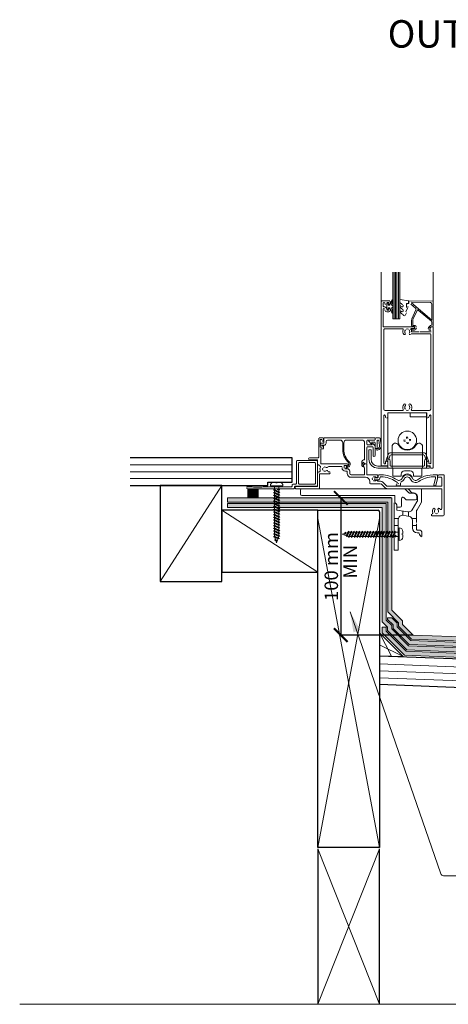
# Model space of a CAD drawing. Units: millimetres. Extents: x -5393 to 4988, y -867 to 1619.
# Drawn here: x 412 to 725, y -742 to -24 of the extents above; entities that cross this region are included whole.
import ezdxf

# ---------------------------------------------------------------- set-up
doc = ezdxf.new("R2010")
doc.units = ezdxf.units.MM
doc.header["$LTSCALE"] = 0.2
doc.layers.get('Defpoints').update_dxf_attribs({"color": 250, "lineweight": 35})
for name, color, linetype, lineweight in [('A-DETL', 90, 'Continuous', 13), ('A-DETL-GENF', 92, 'Continuous', 13), ('A-DETL-THIN', 151, 'Continuous', 13), ('G-ANNO-TEXT', 231, 'Continuous', 9)]:
    doc.layers.add(name, color=color, linetype=linetype, lineweight=lineweight)
doc.styles.add('Arial', font='arial.ttf', dxfattribs={"height": 9.835329})
doc.styles.add('Arial_B', font='arialbd.ttf', dxfattribs={"height": 25.368905})
doc.dimstyles.new('ISO-25', dxfattribs={"dimtxt": 9.835329, "dimasz": 10, "dimexe": 1.25, "dimexo": 0.625, "dimtad": 1, "dimdec": 0, "dimtxsty": 'Arial', "dimblk": 'ARCHTICK', "dimcen": 2.5, "dimadec": 0, "dimazin": 0, "dimtfac": 1, "dimtdec": 0, "dimtmove": 0, "dimatfit": 3, "dimldrblk": 'CLOSEDBLANK', "dimfxl": 1, "dimarcsym": 0})

# ---------------------------------------------------------------- blocks, each defined once
blk = doc.blocks.new('_ArchTick')
at = {"color": 0, "linetype": 'ByBlock', "const_width": 0.15}
blk.add_lwpolyline([(-0.5, -0.5), (0.5, 0.5)], dxfattribs=at)
blk = doc.blocks.new('*D26')
at = {"layer": 'Defpoints', "color": 0, "transparency": 16777216}
for p in [(683.34, -373), (646.14, -473), (699.03, -473)]:
    blk.add_point(p, dxfattribs=at)
at = {"layer": 'G-ANNO-TEXT', "color": 0, "lineweight": -2, "transparency": 16777216}
for p, q in [((682.72, -373), (644.89, -373)), ((646.14, -373), (646.14, -473)), ((698.41, -473), (644.89, -473))]:
    blk.add_line(p, q, dxfattribs=at)
at = {"layer": 'G-ANNO-TEXT', "color": 0, "lineweight": -2, "transparency": 16777216, "xscale": 10, "yscale": 10, "zscale": 10}
for p, rotation in [((646.14, -373), 90), ((646.14, -473), 270)]:
    blk.add_blockref('_ArchTick', p, dxfattribs=dict(at, rotation=rotation))
at = {"layer": 'G-ANNO-TEXT', "color": 0, "transparency": 16777216, "insert": (640.49, -423), "char_height": 9.835, "attachment_point": 5, "rotation": 90, "style": 'Arial'}
blk.add_mtext('100 mm', dxfattribs=at)
blk = doc.blocks.new('_ClosedBlank')
at = {"color": 0, "linetype": 'ByBlock', "lineweight": -2}
for p, q in [((-1, 0.167), (0, 0)), ((-1, 0.167), (-1, -0.167)), ((0, 0), (-1, -0.167))]:
    blk.add_line(p, q, dxfattribs=at)

msp = doc.modelspace()

# ---------------------------------------------------------------- hatches: boundary and pattern name
at = {"layer": 'A-DETL-GENF'}
h = msp.add_hatch(color=8, dxfattribs=at)
h.paths.add_polyline_path([(563.45, -373), (563.45, -376), (597.72, -376), (597.72, -375.65), (596.97, -375.3), (597.72, -374.82), (597.72, -374.65), (597.72, -373.65), (596.97, -373.3), (597.44, -373)])
h.paths.add_polyline_path([(597.72, -380), (597.72, -379.65), (596.97, -379.3), (597.72, -378.82), (597.72, -377.65), (596.97, -377.3), (597.44, -377), (563.45, -377), (563.45, -380)])
msp.add_hatch(color=8, dxfattribs=at).paths.add_polyline_path([(585.82, -373), (585.82, -366.25), (578.32, -366.25), (578.32, -373)], flags=0)
h = msp.add_hatch(color=8, dxfattribs=at)
h.paths.add_polyline_path([(683.34, -401.07), (682.62, -401.07), (682.27, -401.82), (681.8, -401.07), (680.62, -401.07), (680.34, -401.67), (680.34, -456.01), (688.27, -463.95), (688.27, -466.47), (697.74, -475.95), (757.8, -478.26), (755.72, -475.18), (699.03, -473), (691.27, -465.23), (691.27, -462.71), (683.34, -454.77)])
h.paths.add_polyline_path([(798.75, -476.83), (755.72, -475.18), (757.8, -478.26), (797.46, -479.78), (801.62, -483.94), (816.83, -484.53), (814.74, -481.44), (802.91, -480.99)])
h.paths.add_polyline_path([(814.74, -481.44), (816.83, -484.53), (872.5, -486.66), (872.5, -483.66)])
h.paths.add_polyline_path([(683.34, -373), (601.18, -373), (600.94, -373.15), (600.94, -373.32), (600.94, -374.32), (601.69, -374.67), (600.94, -375.15), (600.94, -376), (680.34, -376), (680.34, -397.85), (681.3, -397.85), (681.65, -397.1), (682.13, -397.85), (683.3, -397.85), (683.34, -397.75)])
h.paths.add_polyline_path([(679.34, -377), (601.18, -377), (600.94, -377.15), (600.94, -378.32), (601.69, -378.67), (600.94, -379.15), (600.94, -380), (676.34, -380), (676.34, -397.85), (677.3, -397.85), (677.65, -397.1), (678.13, -397.85), (679.3, -397.85), (679.34, -397.75)], flags=17)
h.paths.add_polyline_path([(679.34, -401.07), (678.62, -401.07), (678.27, -401.82), (677.8, -401.07), (676.62, -401.07), (676.34, -401.67), (676.34, -463.33), (680.27, -467.26), (680.27, -469.78), (694.3, -483.83), (763.36, -486.48), (761.28, -483.4), (695.59, -480.87), (683.27, -468.54), (683.27, -466.02), (679.34, -462.09)])
h.paths.add_polyline_path([(761.28, -483.4), (763.36, -486.48), (795.59, -487.72), (795.59, -484.71)])
h = msp.add_hatch(color=8, dxfattribs=at)
h.paths.add_polyline_path([(1461.99, -517.3), (1461.99, -514.29), (693.87, -484.81), (679.27, -470.2), (679.27, -467.26), (676.27, -467.26), (676.27, -471.44), (692.58, -487.76), (1390.2, -514.54)], flags=0)
h.paths.add_polyline_path([(1461.99, -513.29), (1461.99, -510.29), (801.19, -484.93), (796.91, -480.65), (697.31, -476.93), (687.27, -466.89), (687.27, -464.36), (683.27, -460.36), (680.27, -460.36), (680.27, -461.6), (684.27, -465.6), (684.27, -468.13), (696.02, -479.89), (795.63, -483.6), (799.9, -487.88), (1249.29, -505.13)], flags=0)
at = {"layer": 'G-ANNO-TEXT'}
msp.add_hatch(color=7, dxfattribs=at).paths.add_polyline_path([(652.94, -455.96), (660.34, -469.27), (655.34, -471)], flags=0)

# ---------------------------------------------------------------- linework, layer by layer
at = {"layer": 'A-DETL', "color": 7}
for p, q in [((675.65, -229.75), (675.65, -208.22)), ((684.14, -228.23), (684.14, -208.22)), ((685.14, -208.22), (685.14, -242.25)), ((686.14, -208.22), (686.14, -242.25)), ((687.14, -208.22), (687.14, -242.25)), ((688.14, -208.22), (688.14, -242.25)), ((689.14, -208.22), (689.14, -228.53)), ((713.54, -229.75), (713.54, -208.22)), ((675.65, -329.67), (675.65, -229.75)), ((676.15, -229.25), (681.95, -229.25)), ((682.15, -229.45), (682.15, -231.3)), ((683.64, -228.2), (682.32, -231.34)), ((683.12, -232.21), (684.14, -228.23)), ((684.14, -242.25), (684.14, -228.23)), ((689.14, -228.53), (689.14, -242.25)), ((689.14, -229.82), (689.14, -228.53)), ((689.43, -228.28), (695.63, -229.26)), ((695.64, -231.25), (695.64, -229.5)), ((695.84, -229.53), (695.69, -231.25)), ((695.9, -229.25), (713.35, -229.55)), ((713.54, -229.75), (713.54, -247.9)), ((676.95, -231.05), (676.95, -233.01)), ((676.95, -235.5), (676.95, -246.25)), ((680.64, -231.05), (679.64, -231.05)), ((679.64, -231.05), (679.64, -235.55)), ((679.64, -235.55), (680.64, -235.55)), ((681.15, -230.55), (679.65, -230.55)), ((679.65, -236.05), (681.15, -236.05)), ((680.64, -232.3), (680.64, -231.05)), ((681.91, -232.3), (680.64, -232.3)), ((680.64, -235.55), (680.64, -234.3)), ((680.64, -234.3), (681.94, -234.3)), ((682.32, -231.34), (681.91, -232.3)), ((681.94, -234.3), (683.66, -238.41)), ((682.15, -235.3), (682.15, -236.35)), ((684.14, -232.8), (683.12, -232.21)), ((683.14, -234.38), (684.14, -233.8)), ((684.14, -238.28), (683.14, -234.38)), ((684.14, -233.8), (684.14, -232.8)), ((691.74, -233.47), (691.74, -232.43)), ((691.74, -237.09), (691.74, -235.91)), ((694.87, -234.51), (693.64, -237.14)), ((695.69, -231.25), (694.14, -231.25)), ((694.14, -231.25), (694.14, -234.15)), ((694.14, -232.79), (694.38, -231.46)), ((694.62, -231.25), (695.64, -231.25)), ((695.57, -233.57), (694.77, -233.79)), ((700.74, -234.68), (697.17, -231.69)), ((697.64, -230.64), (712.64, -243.23)), ((711.66, -230.53), (697.77, -230.29)), ((697.97, -242.36), (701, -235.87)), ((701.85, -236.18), (698.79, -242.74)), ((712.29, -244.11), (702.63, -236)), ((712.64, -243.23), (712.64, -231.53)), ((681.14, -237.35), (679.65, -237.35)), ((689.14, -242.25), (684.14, -242.25)), ((694.11, -237.97), (693.02, -239.87)), ((697.84, -246.95), (697.84, -242.95)), ((698.74, -242.95), (698.74, -246.95)), ((677.15, -246.45), (677.15, -248.25)), ((677.15, -248.25), (699.39, -248.25)), ((677.55, -308.22), (677.55, -250.15)), ((678.05, -249.65), (691.25, -249.65)), ((699.39, -249.45), (697.26, -249.45)), ((698.29, -249.65), (699.94, -249.65)), ((699.94, -250.55), (698.29, -250.55)), ((698.94, -247.15), (699.94, -247.15)), ((699.94, -248.05), (698.94, -248.05)), ((710.23, -248.65), (711.36, -247.53)), ((711.99, -248.16), (710.87, -249.29)), ((711.95, -251.15), (711.02, -249.55)), ((711.06, -249.31), (712.11, -248.25)), ((712.11, -248.25), (713.45, -248.25)), ((713.34, -248.1), (712.13, -248.1)), ((712.64, -247), (712.64, -244.88)), ((713.65, -248.45), (713.65, -351.05)), ((692.29, -253.86), (693.29, -253.86)), ((696, -253.86), (696.9, -253.86)), ((697.44, -253.2), (711.25, -253.2)), ((697.8, -251.8), (703.05, -251.8)), ((703.85, -251.8), (712.01, -251.8)), ((711.75, -253.7), (711.75, -308.22)), ((677.55, -312.97), (677.55, -347.65)), ((679.04, -314.47), (678.52, -312.82)), ((691.22, -309.22), (678.55, -309.22)), ((686.15, -310.82), (680.35, -310.82)), ((680.35, -310.82), (680.35, -314.32)), ((708.75, -310.82), (680.55, -310.82)), ((680.55, -310.82), (680.55, -351.22)), ((680.55, -351.22), (680.55, -310.82)), ((702.35, -310.82), (686.95, -310.82)), ((696.75, -313.82), (696.75, -310.82)), ((708.75, -313.82), (696.75, -313.82)), ((710.75, -309.22), (698.07, -309.22)), ((708.95, -310.82), (703.15, -310.82)), ((708.75, -351.25), (708.75, -310.82)), ((708.95, -314.32), (708.95, -310.82)), ((710.77, -312.82), (710.25, -314.47)), ((711.75, -347.55), (711.75, -312.97)), ((708.75, -316.32), (708.75, -351.25)), ((630.15, -329.33), (630.15, -342.83)), ((633.44, -329.15), (630.34, -329.15)), ((633.64, -331.2), (633.64, -329.35)), ((633.75, -333), (633.75, -329.35)), ((633.95, -329.15), (670.9, -329.15)), ((671.15, -329.4), (671.15, -330.5)), ((671.15, -330.55), (671.15, -329.75)), ((671.75, -329.15), (674.36, -329.15)), ((674.95, -329.67), (675.61, -334.28)), ((675.65, -349.45), (675.65, -329.67)), ((694.1, -329.62), (693.99, -328.4)), ((694.83, -328.32), (694.94, -329.55)), ((695.99, -330.42), (697.22, -330.31)), ((631.14, -335.95), (631.14, -330.45)), ((631.14, -330.45), (632.64, -330.45)), ((632.64, -335.95), (631.14, -335.95)), ((631.64, -348.15), (631.64, -337.25)), ((631.64, -337.25), (633.44, -337.25)), ((631.85, -333), (633.75, -333)), ((633.75, -334.6), (631.85, -334.6)), ((633.64, -337.05), (633.64, -335.2)), ((635.35, -331.75), (635.35, -333)), ((645.56, -330.75), (636.35, -330.75)), ((647.56, -337.72), (647.56, -332.75)), ((648.36, -332.75), (648.36, -337.72)), ((661.55, -330.75), (650.36, -330.75)), ((663.55, -345.14), (663.55, -332.75)), ((665.15, -331), (665.15, -334)), ((665.15, -336.15), (665.15, -347.8)), ((670.9, -330.75), (665.4, -330.75)), ((665.4, -334.25), (669.15, -334.25)), ((669.15, -335.65), (665.65, -335.65)), ((668.62, -333.8), (666.4, -331.25)), ((666.63, -330.75), (670.95, -330.75)), ((669.07, -333.4), (668.46, -332.74)), ((668.46, -332.74), (669.07, -333.4)), ((670.95, -332.4), (668.6, -332.4)), ((669.57, -333.32), (671.15, -334.9)), ((669.65, -342.15), (669.65, -336.15)), ((671.15, -336.7), (671.15, -332.6)), ((671.15, -334.98), (671.15, -342.15)), ((672.45, -336.9), (671.35, -336.9)), ((672.65, -330.95), (672.65, -336.7)), ((673.72, -330.75), (672.85, -330.75)), ((674.45, -334.67), (673.92, -330.92)), ((683.52, -335.56), (683.52, -351.22)), ((692, -330.78), (693.22, -330.67)), ((693.3, -331.52), (692.08, -331.63)), ((694.46, -333.62), (694.35, -332.4)), ((695.19, -332.32), (695.3, -333.54)), ((697.29, -331.16), (696.07, -331.27)), ((705.77, -351.25), (705.77, -335.56)), ((629.15, -343.85), (623.35, -343.85)), ((666.65, -344.65), (666.65, -338.25)), ((668.25, -338.25), (668.25, -344.75)), ((679.29, -345.38), (680.75, -341.37)), ((682.16, -341.88), (681.14, -344.67)), ((682.63, -340.05), (706.66, -340.05)), ((706.66, -341.55), (682.63, -341.55)), ((708.15, -344.67), (707.13, -341.88)), ((708.54, -341.37), (710, -345.38)), ((492.35, -348.85), (610.55, -348.85)), ((613.75, -346.25), (613.75, -362.45)), ((623.35, -345.75), (614.25, -345.75)), ((615.35, -347.75), (615.35, -362.45)), ((627.15, -347.25), (615.85, -347.25)), ((623.35, -345.25), (629.15, -345.25)), ((628.65, -345.75), (623.35, -345.75)), ((627.65, -362.45), (627.65, -347.75)), ((629.15, -345.25), (629.15, -347.65)), ((629.15, -363.95), (629.15, -346.25)), ((650.89, -348.15), (631.64, -348.15)), ((637.28, -349.95), (646.55, -349.95)), ((648.65, -351.3), (648.65, -349.35)), ((648.65, -349.35), (650.89, -349.35)), ((650.85, -351.7), (649.05, -351.7)), ((649.87, -350.78), (650.8, -349.68)), ((651.27, -350.36), (650.61, -351.04)), ((652.07, -348.8), (652.07, -347.93)), ((652.87, -347.93), (652.87, -348.81)), ((661.42, -348.7), (661.42, -347.13)), ((662.12, -347.13), (662.12, -348.7)), ((663.67, -348), (662.45, -346.98)), ((662.52, -349.45), (663.48, -351.11)), ((663.61, -348.15), (662.55, -349.21)), ((663.55, -351.36), (663.55, -356.15)), ((664.95, -348.15), (663.61, -348.15)), ((664.95, -348), (663.67, -348)), ((665.15, -356.15), (665.15, -348.35)), ((673.25, -349.75), (680.55, -349.75)), ((705.15, -351.25), (673.25, -351.25)), ((679.85, -349.65), (675.85, -349.65)), ((678.85, -347.65), (678.85, -346.75)), ((680.55, -346.05), (679.76, -346.05)), ((680.35, -346.75), (680.35, -349.15)), ((680.55, -349.75), (680.55, -346.05)), ((680.55, -351.22), (684.15, -351.22)), ((682.05, -346.05), (682.05, -349.25)), ((682.55, -349.75), (706.75, -349.75)), ((684.15, -351.22), (684.15, -357.22)), ((710.65, -351.25), (705.15, -351.25)), ((705.15, -351.25), (705.15, -357.22)), ((708.75, -351.25), (705.15, -351.25)), ((707.25, -349.25), (707.25, -346.05)), ((709.53, -346.05), (708.75, -346.05)), ((708.75, -346.05), (708.75, -349.75)), ((708.75, -349.75), (710.65, -349.75)), ((708.95, -349.15), (708.95, -346.75)), ((711.45, -349.65), (709.45, -349.65)), ((710.45, -346.75), (710.45, -347.55)), ((711.45, -351.05), (711.45, -349.65)), ((713.45, -351.25), (711.65, -351.25)), ((492.35, -353.85), (610.55, -353.85)), ((492.35, -358.85), (610.55, -358.85)), ((629.15, -355.34), (629.15, -364.75)), ((630.65, -366.05), (630.65, -355.34)), ((630.65, -355.34), (637.82, -355.34)), ((637.84, -353.84), (636.83, -353.84)), ((649.45, -353.5), (650.85, -353.5)), ((650.85, -353.5), (650.85, -355.15)), ((652.65, -355.15), (652.65, -353.5)), ((663.55, -356.15), (653.65, -356.15)), ((653.65, -357.95), (664.25, -357.95)), ((672.65, -356.15), (665.15, -356.15)), ((671.35, -358.25), (672.85, -358.25)), ((673.35, -357.75), (673.35, -356.35)), ((673.55, -356.15), (675.72, -356.15)), ((675.72, -357.65), (674.85, -357.65)), ((684.15, -357.22), (690.15, -357.22)), ((690.15, -357.22), (690.15, -355.72)), ((692.65, -353.22), (696.65, -353.22)), ((699.15, -355.72), (699.15, -357.22)), ((699.15, -357.22), (705.15, -357.22)), ((713.57, -356.15), (716.6, -356.15)), ((715.3, -357.65), (713.57, -357.65)), ((714.12, -363.31), (715.3, -358.9)), ((715.3, -358.9), (715.3, -357.65)), ((716.8, -356.97), (716.8, -359.1)), ((716.8, -357.75), (719.35, -357.75)), ((721.45, -356.15), (717.78, -356.15)), ((719.85, -358.25), (719.85, -364.45)), ((721.65, -384.65), (721.65, -356.35)), ((559.34, -363.85), (514.34, -433.85)), ((581.55, -364.85), (578.05, -364.85)), ((582.55, -365.25), (581.55, -364.85)), ((588.55, -365.25), (582.55, -365.25)), ((589.55, -364.85), (588.55, -365.25)), ((610.05, -364.85), (589.55, -364.85)), ((603.93, -364.1), (594.73, -364.1)), ((594.73, -364.85), (603.93, -364.85)), ((598.83, -361.6), (597.23, -361.6)), ((597.72, -400.82), (597.72, -364.85)), ((597.72, -364.85), (597.72, -367.65)), ((599.83, -361.9), (598.83, -361.9)), ((600.75, -361.6), (599.83, -361.6)), ((601.43, -361.6), (599.83, -361.6)), ((600.94, -367.38), (600.94, -364.85)), ((600.94, -364.85), (600.94, -401.15)), ((610.55, -363.45), (610.55, -364.35)), ((613.25, -362.95), (611.05, -362.95)), ((612.35, -365.75), (612.35, -364.95)), ((612.85, -364.45), (628.65, -364.45)), ((629.15, -364.75), (613.4, -364.75)), ((615.85, -362.95), (627.15, -362.95)), ((667.25, -360.95), (667.25, -362.08)), ((667.75, -362.58), (675.15, -362.58)), ((672.85, -359.9), (671.35, -359.9)), ((675.15, -360.78), (673.13, -360.78)), ((675.5, -362.72), (678.21, -365.43)), ((679.48, -364.16), (676.77, -361.45)), ((719.85, -364.45), (680.19, -364.45)), ((689.15, -364.25), (687.15, -364.25)), ((689.65, -361.95), (689.65, -363.75)), ((716.8, -359.1), (715.57, -363.7)), ((578.05, -366.25), (611.85, -366.25)), ((578.32, -366.25), (578.32, -373)), ((585.82, -366.25), (578.32, -366.25)), ((578.32, -373), (585.82, -373)), ((585.82, -373), (585.82, -366.25)), ((597.72, -366.82), (596.97, -367.3)), ((596.97, -367.3), (601.69, -368.67)), ((596.97, -367.3), (600.94, -369.15)), ((597.72, -368.82), (596.97, -369.3)), ((596.97, -369.3), (601.69, -370.67)), ((596.97, -369.3), (600.94, -371.15)), ((597.72, -370.82), (596.97, -371.3)), ((596.97, -371.3), (601.69, -372.67)), ((596.97, -371.3), (600.94, -373.15)), ((597.72, -372.82), (596.97, -373.3)), ((596.97, -373.3), (600.94, -375.15)), ((596.97, -373.3), (601.69, -374.67)), ((601.69, -368.67), (597.72, -366.82)), ((597.72, -367.65), (597.72, -368.82)), ((597.72, -368.65), (597.72, -369.82)), ((597.72, -368.82), (601.69, -370.67)), ((601.69, -372.67), (597.72, -370.82)), ((597.72, -371.65), (597.72, -372.82)), ((597.72, -372.65), (597.72, -373.82)), ((597.72, -372.82), (601.69, -374.67)), ((601.54, -367), (599.71, -366.81)), ((600.94, -367.38), (599.71, -366.81)), ((600.31, -366.42), (601.54, -367)), ((600.94, -367.15), (600.94, -368.32)), ((600.94, -368.15), (600.94, -369.32)), ((601.69, -368.67), (600.94, -369.15)), ((600.94, -369.15), (600.94, -370.32)), ((601.69, -370.67), (600.94, -371.15)), ((600.94, -371.15), (600.94, -372.32)), ((600.94, -372.15), (600.94, -373.32)), ((601.69, -372.67), (600.94, -373.15)), ((600.94, -373.15), (600.94, -374.45)), ((613.4, -366.25), (617.69, -366.25)), ((616.69, -370.25), (616.69, -367.25)), ((617.69, -366.25), (692.36, -366.25)), ((617.69, -366.25), (630.45, -366.25)), ((685.46, -371.25), (617.69, -371.25)), ((680.19, -366.25), (704.84, -366.25)), ((685.46, -375.77), (685.46, -371.25)), ((693.61, -374.16), (692.17, -372.72)), ((693.07, -366.54), (695.68, -369.16)), ((698.02, -369.18), (695.52, -366.68)), ((695.7, -366.25), (704.84, -366.25)), ((696.39, -369.45), (698.89, -369.45)), ((699.09, -369.25), (698.2, -369.25)), ((701.69, -372.25), (701.69, -373.45)), ((702.09, -374.22), (702.09, -372.25)), ((704.84, -366.25), (719.85, -366.25)), ((705.09, -366.5), (705.09, -375.03)), ((719.85, -366.25), (719.85, -380.8)), ((597.72, -374.82), (596.97, -375.3)), ((596.97, -375.3), (601.69, -376.67)), ((596.97, -375.3), (600.94, -377.15)), ((597.72, -376.82), (596.97, -377.3)), ((596.97, -377.3), (600.94, -379.15)), ((596.97, -377.3), (601.69, -378.67)), ((597.72, -378.82), (596.97, -379.3)), ((596.97, -379.3), (600.94, -381.15)), ((596.97, -379.3), (601.69, -380.67)), ((597.72, -373.65), (597.72, -374.82)), ((597.72, -374.65), (597.72, -375.82)), ((601.69, -376.67), (597.72, -374.82)), ((597.72, -375.65), (597.72, -376.82)), ((597.72, -376.82), (601.69, -378.67)), ((597.72, -377.65), (597.72, -378.82)), ((597.72, -378.82), (601.69, -380.67)), ((597.72, -379.65), (597.72, -380.82)), ((600.94, -374.15), (600.94, -375.32)), ((601.69, -374.67), (600.94, -375.15)), ((600.94, -375.15), (600.94, -376.32)), ((601.69, -376.67), (600.94, -377.15)), ((600.94, -377.15), (600.94, -378.45)), ((601.69, -378.67), (600.94, -379.15)), ((600.94, -379.15), (600.94, -380.32)), ((685.09, -410.96), (685.09, -376.5)), ((685.52, -376.33), (686.77, -377.57)), ((686.45, -377.17), (685.76, -376.48)), ((687.09, -378.73), (687.09, -381.8)), ((687.09, -379.75), (687.09, -378.73)), ((689.46, -379.75), (687.09, -379.75)), ((690.46, -373.43), (690.46, -378.75)), ((700.69, -374.45), (694.32, -374.45)), ((698.21, -381.76), (701.69, -375.72)), ((704.69, -376.53), (701.8, -381.54)), ((629.34, -427), (559.34, -382)), ((597.72, -380.82), (596.97, -381.3)), ((596.97, -381.3), (601.69, -382.67)), ((596.97, -381.3), (600.94, -383.15)), ((597.72, -382.82), (596.97, -383.3)), ((596.97, -383.3), (600.94, -385.15)), ((596.97, -383.3), (601.69, -384.67)), ((597.72, -384.82), (596.97, -385.3)), ((596.97, -385.3), (600.94, -387.15)), ((596.97, -385.3), (601.69, -386.67)), ((597.72, -386.82), (596.97, -387.3)), ((596.97, -387.3), (601.69, -388.67)), ((596.97, -387.3), (600.94, -389.15)), ((601.69, -382.67), (597.72, -380.82)), ((597.72, -381.65), (597.72, -382.82)), ((597.72, -382.82), (601.69, -384.67)), ((597.72, -383.65), (597.72, -384.82)), ((597.72, -384.82), (601.69, -386.67)), ((597.72, -385.65), (597.72, -386.82)), ((601.69, -388.67), (597.72, -386.82)), ((597.72, -387.65), (597.72, -388.82)), ((601.69, -380.67), (600.94, -381.15)), ((600.94, -381.15), (600.94, -382.32)), ((601.69, -382.67), (600.94, -383.15)), ((600.94, -383.15), (600.94, -384.45)), ((601.69, -384.67), (600.94, -385.15)), ((600.94, -385.15), (600.94, -386.45)), ((601.69, -386.67), (600.94, -387.15)), ((600.94, -387.15), (600.94, -388.32)), ((687.09, -381.8), (695.09, -383.21)), ((691.45, -382.57), (691.45, -385.62)), ((695.92, -386.41), (691.62, -385.65)), ((695.45, -383.26), (695.45, -386.32)), ((701.39, -383.04), (701.39, -390.95)), ((712.34, -384.75), (712.34, -385.95)), ((712.54, -386.15), (720.15, -386.15)), ((597.72, -388.82), (596.97, -389.3)), ((596.97, -389.3), (600.94, -391.15)), ((596.97, -389.3), (601.69, -390.67)), ((597.72, -390.82), (596.97, -391.3)), ((596.97, -391.3), (600.94, -393.15)), ((596.97, -391.3), (601.69, -392.67)), ((597.72, -392.82), (596.97, -393.3)), ((596.97, -393.3), (600.94, -395.15)), ((596.97, -393.3), (601.69, -394.67)), ((597.72, -394.82), (596.97, -395.3)), ((597.72, -388.82), (601.69, -390.67)), ((597.72, -389.65), (597.72, -390.82)), ((597.72, -390.82), (601.69, -392.67)), ((597.72, -391.65), (597.72, -392.82)), ((597.72, -392.82), (601.69, -394.67)), ((597.72, -393.65), (597.72, -394.82)), ((597.72, -394.82), (601.69, -396.67)), ((601.69, -388.67), (600.94, -389.15)), ((600.94, -389.15), (600.94, -390.45)), ((601.69, -390.67), (600.94, -391.15)), ((600.94, -391.15), (600.94, -392.45)), ((601.69, -392.67), (600.94, -393.15)), ((600.94, -393.15), (600.94, -394.45)), ((601.69, -394.67), (600.94, -395.15)), ((629.34, -388), (674.34, -628)), ((674.34, -388), (629.34, -628)), ((688.16, -387.99), (685.09, -387.99)), ((688.09, -392.99), (685.09, -392.99)), ((688.09, -388.6), (688.09, -410.96)), ((688.09, -394.86), (688.09, -404.06)), ((688.84, -404.06), (688.84, -394.86)), ((701.39, -387.99), (698.07, -387.99)), ((698.39, -394.95), (698.39, -389.36)), ((701.39, -392.99), (698.39, -392.99)), ((701.39, -391.75), (701.39, -395.95)), ((596.97, -395.3), (600.94, -397.15)), ((596.97, -395.3), (601.69, -396.67)), ((597.72, -396.82), (596.97, -397.3)), ((596.97, -397.3), (600.94, -399.15)), ((601.69, -398.67), (596.97, -397.3)), ((596.97, -399.3), (597.72, -398.82)), ((601.69, -400.67), (596.97, -399.3)), ((596.97, -399.3), (600.94, -401.15)), ((597.72, -400.82), (596.97, -401.3)), ((600.35, -402.87), (596.97, -401.3)), ((596.97, -401.3), (601.34, -402.51)), ((597.72, -395.65), (597.72, -396.82)), ((597.72, -396.82), (601.69, -398.67)), ((597.72, -398.82), (597.72, -397.52)), ((597.72, -397.52), (597.72, -398.82)), ((597.72, -398.82), (601.69, -400.67)), ((597.72, -400.82), (597.72, -399.65)), ((599.33, -405.78), (597.72, -400.82)), ((601.34, -402.51), (597.72, -400.82)), ((600.94, -401.15), (599.33, -405.78)), ((600.94, -401.15), (600.59, -402.16)), ((600.59, -402.16), (600.94, -401.15)), ((600.94, -395.15), (600.94, -396.45)), ((601.69, -396.67), (600.94, -397.15)), ((600.94, -397.15), (600.94, -398.45)), ((600.94, -399.15), (601.69, -398.67)), ((601.69, -398.67), (600.94, -399.15)), ((600.94, -399.15), (600.94, -400.32)), ((600.94, -401.15), (601.69, -400.67)), ((647.17, -399.46), (652.13, -397.85)), ((651.8, -401.07), (647.17, -399.46)), ((649.29, -397.86), (648.77, -398.99)), ((648.77, -398.99), (649.24, -399.74)), ((649.24, -399.74), (649.29, -397.86)), ((649.77, -398.61), (649.24, -399.74)), ((649.29, -397.86), (649.77, -398.61)), ((650.08, -400.47), (651.65, -397.1)), ((650.44, -401.47), (650.08, -400.47)), ((651.65, -397.1), (650.44, -401.47)), ((650.44, -401.47), (652.13, -397.85)), ((651.8, -401.07), (650.79, -400.72)), ((650.79, -400.72), (651.8, -401.07)), ((652.13, -397.85), (651.65, -397.1)), ((651.8, -401.07), (653.65, -397.1)), ((688.09, -401.07), (651.8, -401.07)), ((652.27, -401.82), (651.8, -401.07)), ((652.13, -397.85), (688.09, -397.85)), ((652.13, -397.85), (653.3, -397.85)), ((653.65, -397.1), (652.27, -401.82)), ((652.27, -401.82), (654.13, -397.85)), ((653.8, -401.07), (652.62, -401.07)), ((654.13, -397.85), (653.65, -397.1)), ((655.65, -397.1), (653.8, -401.07)), ((653.8, -401.07), (654.27, -401.82)), ((654.27, -401.82), (653.8, -401.07)), ((654.13, -397.85), (655.43, -397.85)), ((655.43, -397.85), (654.13, -397.85)), ((654.27, -401.82), (655.65, -397.1)), ((656.13, -397.85), (654.27, -401.82)), ((655.8, -401.07), (654.49, -401.07)), ((656.13, -397.85), (655.65, -397.1)), ((657.65, -397.1), (655.8, -401.07)), ((656.27, -401.82), (655.8, -401.07)), ((657.3, -397.85), (656.13, -397.85)), ((657.65, -397.1), (656.27, -401.82)), ((658.13, -397.85), (656.27, -401.82)), ((657.8, -401.07), (656.49, -401.07)), ((658.13, -397.85), (657.65, -397.1)), ((659.65, -397.1), (657.8, -401.07)), ((658.27, -401.82), (657.8, -401.07)), ((659.3, -397.85), (658.13, -397.85)), ((659.65, -397.1), (658.27, -401.82)), ((660.13, -397.85), (658.27, -401.82)), ((659.8, -401.07), (658.49, -401.07)), ((660.13, -397.85), (659.65, -397.1)), ((661.65, -397.1), (659.8, -401.07)), ((660.27, -401.82), (659.8, -401.07)), ((661.3, -397.85), (660.13, -397.85)), ((661.65, -397.1), (660.27, -401.82)), ((662.13, -397.85), (660.27, -401.82)), ((661.8, -401.07), (660.49, -401.07)), ((662.13, -397.85), (661.65, -397.1)), ((663.65, -397.1), (661.8, -401.07)), ((662.27, -401.82), (661.8, -401.07)), ((663.3, -397.85), (662.13, -397.85)), ((663.65, -397.1), (662.27, -401.82)), ((664.13, -397.85), (662.27, -401.82)), ((663.8, -401.07), (662.49, -401.07)), ((664.13, -397.85), (663.65, -397.1)), ((665.65, -397.1), (663.8, -401.07)), ((664.27, -401.82), (663.8, -401.07)), ((665.3, -397.85), (664.13, -397.85)), ((665.65, -397.1), (664.27, -401.82)), ((664.27, -401.82), (666.13, -397.85)), ((665.8, -401.07), (664.62, -401.07)), ((666.13, -397.85), (665.65, -397.1)), ((667.65, -397.1), (665.8, -401.07)), ((666.27, -401.82), (665.8, -401.07)), ((667.3, -397.85), (666.13, -397.85)), ((667.65, -397.1), (666.27, -401.82)), ((668.13, -397.85), (666.27, -401.82)), ((667.8, -401.07), (666.49, -401.07)), ((668.13, -397.85), (667.65, -397.1)), ((669.65, -397.1), (667.8, -401.07)), ((668.27, -401.82), (667.8, -401.07)), ((669.3, -397.85), (668.13, -397.85)), ((669.65, -397.1), (668.27, -401.82)), ((670.13, -397.85), (668.27, -401.82)), ((669.8, -401.07), (668.49, -401.07)), ((670.13, -397.85), (669.65, -397.1)), ((671.65, -397.1), (669.8, -401.07)), ((670.27, -401.82), (669.8, -401.07)), ((671.3, -397.85), (670.13, -397.85)), ((671.65, -397.1), (670.27, -401.82)), ((670.27, -401.82), (672.13, -397.85)), ((671.8, -401.07), (670.62, -401.07)), ((672.13, -397.85), (671.65, -397.1)), ((673.65, -397.1), (671.8, -401.07)), ((672.27, -401.82), (671.8, -401.07)), ((673.3, -397.85), (672.13, -397.85)), ((673.65, -397.1), (672.27, -401.82)), ((674.13, -397.85), (672.27, -401.82)), ((673.8, -401.07), (672.49, -401.07)), ((674.13, -397.85), (673.65, -397.1)), ((675.65, -397.1), (673.8, -401.07)), ((674.27, -401.82), (673.8, -401.07)), ((675.3, -397.85), (674.13, -397.85)), ((675.65, -397.1), (674.27, -401.82)), ((676.13, -397.85), (674.27, -401.82)), ((675.8, -401.07), (674.49, -401.07)), ((676.13, -397.85), (675.65, -397.1)), ((677.65, -397.1), (675.8, -401.07)), ((676.27, -401.82), (675.8, -401.07)), ((677.3, -397.85), (676.13, -397.85)), ((677.65, -397.1), (676.27, -401.82)), ((676.27, -401.82), (678.13, -397.85)), ((677.8, -401.07), (676.62, -401.07)), ((678.3, -397.85), (677.13, -397.85)), ((678.8, -401.07), (677.62, -401.07)), ((678.13, -397.85), (677.65, -397.1)), ((679.65, -397.1), (677.8, -401.07)), ((678.27, -401.82), (677.8, -401.07)), ((679.3, -397.85), (678.13, -397.85)), ((679.65, -397.1), (678.27, -401.82)), ((680.13, -397.85), (678.27, -401.82)), ((679.8, -401.07), (678.49, -401.07)), ((680.34, -397.85), (679.13, -397.85)), ((680.8, -401.07), (679.62, -401.07)), ((680.13, -397.85), (679.65, -397.1)), ((681.65, -397.1), (679.8, -401.07)), ((680.27, -401.82), (679.8, -401.07)), ((681.3, -397.85), (680.13, -397.85)), ((681.65, -397.1), (680.27, -401.82)), ((680.27, -401.82), (682.13, -397.85)), ((681.8, -401.07), (680.62, -401.07)), ((682.13, -397.85), (681.65, -397.1)), ((683.65, -397.1), (681.8, -401.07)), ((682.27, -401.82), (681.8, -401.07)), ((683.65, -397.1), (682.27, -401.82)), ((682.27, -401.82), (684.13, -397.85)), ((683.8, -401.07), (682.62, -401.07)), ((684.3, -397.85), (683.13, -397.85)), ((684.8, -401.07), (683.62, -401.07)), ((684.13, -397.85), (683.65, -397.1)), ((685.65, -397.1), (683.8, -401.07)), ((684.27, -401.82), (683.8, -401.07)), ((685.3, -397.85), (684.13, -397.85)), ((685.65, -397.1), (684.27, -401.82)), ((684.27, -401.82), (686.13, -397.85)), ((685.8, -401.07), (684.62, -401.07)), ((688.09, -397.85), (685.09, -397.85)), ((685.56, -401.07), (686.14, -399.83)), ((685.56, -401.07), (688.09, -401.07)), ((686.13, -397.85), (685.65, -397.1)), ((685.94, -401.67), (686.14, -399.83)), ((686.52, -400.43), (685.94, -401.67)), ((691.04, -399.96), (691.04, -398.96)), ((691.34, -398.96), (691.34, -397.36)), ((691.34, -400.87), (691.34, -399.96)), ((691.34, -401.56), (691.34, -399.96)), ((701.89, -396.45), (703.39, -396.45)), ((703.39, -398.45), (701.89, -398.45)), ((704.97, -401.38), (703.98, -400.39)), ((705.39, -398.45), (705.39, -401.2)), ((597.74, -403.66), (598.49, -403.18)), ((597.74, -403.66), (598.87, -404.18)), ((599.62, -403.7), (597.74, -403.66)), ((598.49, -403.18), (599.62, -403.7)), ((598.87, -404.18), (599.62, -403.7)), ((601.34, -402.51), (600.35, -402.87)), ((688.09, -410.96), (685.09, -410.96)), ((674.34, -471.34), (683.03, -488.4)), ((691.72, -488.73), (674.34, -480.03)), ((674.34, -494.07), (1461.99, -524.3)), ((674.34, -499.07), (1461.99, -529.31)), ((674.34, -504.08), (1461.99, -534.31)), ((629.34, -742.28), (674.34, -629)), ((674.34, -742.28), (629.34, -629)), ((2492.56, -742.28), (411.83, -742.28))]:
    msp.add_line(p, q, dxfattribs=at)
at = {"layer": 'A-DETL', "color": 7, "lineweight": 25}
for p, q in [((610.55, -343.85), (492.35, -343.85)), ((610.55, -361.6), (610.55, -343.85)), ((492.35, -363.85), (592.8, -363.85)), ((559.34, -363.85), (514.34, -363.85)), ((514.34, -363.85), (514.34, -433.85)), ((559.34, -433.85), (559.34, -363.85)), ((592.8, -363.85), (592.8, -361.6)), ((592.8, -361.6), (610.55, -361.6)), ((629.34, -382), (559.34, -382)), ((559.34, -382), (559.34, -427)), ((629.34, -427), (629.34, -382)), ((629.34, -382), (673.34, -382)), ((674.34, -383), (674.34, -628)), ((629.34, -628), (629.34, -388)), ((559.34, -427), (629.34, -427)), ((514.34, -433.85), (559.34, -433.85)), ((691.72, -488.73), (674.34, -471.34)), ((674.34, -471.34), (674.34, -488.07)), ((674.34, -488.07), (691.72, -488.73)), ((674.34, -488.07), (1461.99, -518.3)), ((1461.99, -539.31), (674.34, -509.08)), ((674.34, -628), (629.34, -628)), ((674.34, -628), (629.34, -628)), ((629.34, -629), (629.34, -742.28)), ((674.34, -742.28), (674.34, -629))]:
    msp.add_line(p, q, dxfattribs=at)
at = {"layer": 'A-DETL', "color": 7}
msp.add_circle((694.65, -330.97), 6.76, dxfattribs=at)
for centre, radius, start, end in [((676.15, -229.75), 0.5, 90, 180), ((677.45, -231.05), 0.5, 90, 180), ((677.45, -233.01), 0.5, 180, 274.58857), ((677.65, -235.5), 0.7, 0, 180), ((677.65, -235.5), 2, 0, 94.58857), ((677.85, -231.05), 0.5, 0, 90), ((678.85, -231.3), 0.5, 180, 270), ((679.65, -236.05), 1.3, 180, 270), ((681.14, -236.35), 1, 270, 0), ((681.65, -231.3), 0.5, 180, 0), ((681.65, -235.3), 0.5, 0.638, 180.638), ((692.88, -228.02), 4.21, 207.34532, 249.6624), ((689.83, -233.28), 0.682, 147, 216.9849), ((693.89, -230.22), 5.78, 214.65793, 245.01386), ((692.58, -229.69), 4.19, 226.10803, 253.92868), ((691.99, -234.21), 3.16, 225.3449, 260.2777), ((694.64, -233.3), 0.5, 180, 285), ((700.1, -235.45), 1, 335, 50), ((702.31, -236.39), 0.5, 50, 155), ((711.64, -231.53), 1, 0, 89.01508), ((693.69, -234.3), 5.31, 211.26983, 245.17835), ((692.67, -239.12), 1, 197.9896, 267.0762), ((711.64, -244.88), 1, 0, 50), ((678.05, -250.15), 0.5, 90, 180), ((691.25, -250.15), 0.5, 334.74184, 90), ((694.65, -251.75), 3.25, 154.74184, 218.22465), ((694.65, -251.75), 1.85, 134.90087, 225.09913), ((694.65, -251.75), 2.1, 66.0111, 113.9889), ((694.65, -251.75), 1.85, 314.90087, 45.09913), ((694.65, -251.75), 3.15, 359.0905, 38.82179), ((698.94, -246.95), 1.1, 180, 270), ((698.29, -250.1), 0.45, 90, 270), ((699.39, -248.85), 0.6, 270, 90), ((699.94, -248.55), 1.4, 0, 90), ((699.94, -248.55), 0.5, 0, 90), ((699.94, -249.15), 1.4, 270, 0), ((699.94, -249.15), 0.5, 270, 0), ((711.01, -249.43), 1.1, 135, 210.00643), ((710.76, -250.31), 0.45, 210.00643, 30.00643), ((712.13, -248.3), 1.1, 90, 135), ((711.25, -253.7), 0.5, 0, 90), ((678.55, -308.22), 1, 180, 270), ((691.22, -308.72), 0.5, 270, 27.03569), ((694.65, -306.97), 3.35, 135.36023, 207.03569), ((692.8, -305.14), 0.75, 315.36023, 135.36023), ((694.65, -306.97), 1.85, 135.36023, 224.63977), ((696.5, -305.14), 0.75, 44.63977, 224.63977), ((694.65, -306.97), 1.85, 315.36023, 44.63977), ((694.65, -306.97), 3.35, 332.96431, 44.63977), ((698.07, -308.72), 0.5, 152.96431, 270), ((710.75, -308.22), 1, 270, 0), ((678.05, -312.97), 0.5, 17.28906, 180), ((679.85, -314.32), 0.5, 270, 360), ((694.65, -306.97), 2.15, 247.25964, 292.74036), ((709.45, -314.32), 0.5, 180, 270), ((711.25, -312.97), 0.5, 0, 162.71094), ((671.75, -329.75), 0.6, 90, 180), ((674.36, -329.75), 0.6, 8.12806, 90), ((631.85, -333.5), 0.5, 90, 180), ((631.85, -334.1), 0.5, 180, 270), ((633.14, -331.2), 0.5, 180, 0), ((633.14, -335.2), 0.5, 0.638, 180.638), ((633.75, -333), 1.6, 270, 0), ((636.35, -331.75), 1, 90, 180), ((645.56, -332.75), 2, 0, 90), ((650.36, -332.75), 2, 90, 180), ((661.55, -332.75), 2, 0, 90), ((665.65, -336.15), 0.5, 90, 180), ((668.85, -333.6), 0.3, 222.70939, 42.70939), ((669.15, -336.15), 0.5, 0, 90), ((672.87, -337.78), 0.5, 105.4589, 285.4589), ((672.11, -335.01), 2.37, 285.4589, 8.12806), ((672.05, -334.79), 3.6, 285.4589, 8.12806), ((686.05, -335.56), 2.53, 28.10919, 180), ((694.65, -330.97), 7.22, 208.10919, 331.89081), ((703.25, -335.56), 2.53, 0, 151.89081), ((623.35, -344.55), 0.7, 90, 270), ((629.15, -342.85), 1, 270, 1.44472), ((660.36, -337.72), 12.8, 180, 227.67955), ((660.36, -337.72), 12, 180, 227.67955), ((667.15, -338.25), 0.5, 90, 180), ((673.25, -344.65), 6.6, 180, 270), ((667.75, -338.25), 0.5, 0, 90), ((670.15, -342.15), 0.5, 180, 270), ((670.65, -342.15), 0.5, 270, 0), ((682.63, -342.05), 2, 90, 160), ((680.55, -346.05), 1.5, 0, 66.54254), ((706.66, -342.05), 2, 20, 90), ((708.75, -346.05), 1.5, 113.45746, 180), ((614.25, -346.25), 0.5, 90, 180), ((615.85, -347.75), 0.5, 90, 180), ((627.15, -347.75), 0.5, 0, 90), ((628.65, -346.25), 0.5, 0, 90), ((631.64, -348.15), 1.8, 191.72545, 248.08674), ((634.55, -351.92), 3.6, 156.49546, 200.33489), ((630.79, -350.28), 0.5, 336.49546, 68.08674), ((634.55, -351.92), 1.8, 154.77175, 205.22825), ((634.55, -351.92), 1.53, 52.03236, 127.96764), ((636, -350.06), 0.837, 232.03236, 342.88987), ((646.55, -350.45), 0.5, 0, 90), ((649.45, -351.1), 2.4, 180, 270), ((649.74, -350.21), 1.21, 261.07144, 316.25242), ((650.85, -353.5), 1.8, 0, 90), ((650.89, -348.75), 0.6, 270, 90), ((651.37, -348.8), 0.7, 270, 0), ((651.38, -348.81), 1.5, 271.10535, 0), ((651.06, -347.93), 1.01, 0, 47.67955), ((651.06, -347.93), 1.81, 0, 47.67955), ((663.42, -347.13), 2, 86.54131, 180), ((663.12, -348.7), 1.7, 180, 231.65045), ((662.26, -349.8), 0.301, 231.65045, 30.00002), ((673.25, -344.75), 5, 180, 270), ((678.05, -347.65), 0.5, 180, 270), ((678.35, -347.65), 0.5, 270, 0), ((679.35, -346.75), 0.5, 90, 180), ((679.76, -345.55), 0.5, 160, 270), ((679.85, -346.75), 0.5, 0, 90), ((679.85, -349.15), 0.5, 270, 0), ((682.55, -349.25), 0.5, 180, 270), ((706.75, -349.25), 0.5, 270, 0), ((709.45, -346.75), 0.5, 90, 180), ((709.45, -349.15), 0.5, 180, 270), ((709.53, -345.55), 0.5, 270, 20), ((709.95, -346.75), 0.5, 0, 90), ((710.95, -347.55), 0.5, 180, 270), ((710.65, -350.25), 0.5, 0, 90), ((710.65, -350.75), 0.5, 270, 0), ((711.25, -347.55), 0.5, 270, 0), ((630.65, -355.34), 1.5, 90, 180), ((630.7, -353.34), 0.5, 270, 20.33489), ((634.55, -351.92), 1.53, 232.03236, 307.96764), ((636, -353.78), 0.837, 355.71981, 127.96764), ((637.84, -354.84), 0.5, 268.50983, 0), ((637.84, -354.34), 0.5, 0, 90), ((653.65, -355.15), 2.8, 180, 270), ((653.65, -355.15), 1, 180, 270), ((664.25, -360.95), 3, 0, 90), ((670.85, -359.08), 1.8, 154.77175, 205.22825), ((670.85, -359.08), 1.53, 52.03236, 127.96764), ((671.35, -358.75), 0.5, 90, 180), ((672.31, -357.21), 0.837, 232.03236, 0), ((672.65, -356.65), 0.5, 0, 90), ((672.85, -357.75), 0.5, 270, 0), ((672.85, -357.9), 2, 270, 0), ((675.72, -376.15), 20, 55.02922, 90), ((675.72, -376.15), 18.5, 55.02922, 90), ((688.62, -357.71), 2.5, 235.02922, 337.97569), ((692.65, -355.72), 2.5, 90, 180), ((694.65, -360.15), 4, 22.02431, 157.97569), ((694.65, -359.47), 4, 26.3878, 153.6122), ((694.65, -360.15), 2.5, 22.02431, 157.97569), ((696.65, -355.72), 2.5, 0, 90), ((700.67, -357.71), 2.5, 202.02431, 304.97078), ((713.57, -376.15), 20, 114.9032, 124.97078), ((713.57, -376.15), 18.5, 90, 124.97078), ((713.57, -376.15), 20, 90, 114.9032), ((717.78, -357.15), 1, 90, 169.5027), ((719.35, -358.25), 0.5, 0, 90), ((578.05, -365.35), 0.5, 90, 180), ((578.05, -365.75), 0.5, 180, 270), ((597.23, -364.1), 2.5, 90, 180), ((601.43, -364.1), 2.5, 0, 90), ((610.05, -364.35), 0.5, 270, 0), ((611.05, -363.45), 0.5, 90, 180), ((611.85, -365.75), 0.5, 270, 0), ((612.85, -364.95), 0.5, 90, 180), ((613.4, -365.5), 0.75, 90, 199.47122), ((613.4, -365.5), 0.75, 199.47122, 270), ((613.25, -362.45), 0.5, 270, 0), ((615.85, -362.45), 0.5, 180, 270), ((627.15, -362.45), 0.5, 270, 0), ((628.65, -363.95), 0.5, 270, 0), ((667.75, -362.08), 0.5, 180, 270), ((670.85, -359.08), 1.53, 232.03236, 307.96764), ((671.35, -359.4), 0.5, 180, 270), ((672.31, -360.94), 0.837, 11.18795, 127.96764), ((675.15, -363.08), 2.3, 45, 90), ((680.19, -363.45), 2.8, 225, 270), ((680.19, -363.45), 1, 225, 270), ((688.62, -357.71), 4, 235.02922, 257.4953), ((687.15, -363.25), 0.5, 90, 180), ((687.15, -363.75), 0.5, 180, 270), ((687.65, -362.25), 0.5, 270, 0), ((689.15, -363.75), 0.5, 270, 0), ((688.62, -357.71), 4, 289.81814, 337.97569), ((700.67, -357.71), 4, 202.02431, 304.97078), ((714.84, -363.5), 0.75, 165, 345), ((617.69, -367.25), 1, 90, 180), ((617.69, -370.25), 1, 180, 270), ((691.46, -373.43), 1, 45, 180), ((692.36, -367.25), 1, 45, 90), ((696.39, -368.45), 1, 225, 270), ((698.89, -372.25), 2.8, 0, 90), ((699.09, -372.25), 3, 0, 90), ((686.46, -375.77), 1, 180, 225), ((685.09, -378.73), 2, 0, 45), ((684.89, -378.73), 2.2, 0, 31.74861), ((689.46, -378.75), 1, 270, 0), ((694.32, -373.45), 1, 225, 270), ((700.69, -373.45), 1, 270, 0), ((699.09, -374.22), 3, 330, 0), ((702.09, -375.03), 3, 330, 0), ((714.18, -381.24), 0.737, 321.17554, 141.17554), ((717.72, -381.24), 0.75, 21.63736, 218.4162), ((691.09, -388.6), 3, 80, 180), ((695.61, -380.26), 3, 260, 330), ((695.39, -389.36), 3, 0, 80), ((704.39, -383.04), 3, 150, 180), ((712.74, -384.05), 0.5, 270, 23.4889), ((715.95, -382.66), 3, 141.17554, 203.4889), ((715.95, -382.66), 1.53, 141.17554, 218.82446), ((715.95, -382.66), 1.8, 245.03819, 294.98935), ((715.95, -382.66), 1.53, 321.13237, 38.86763), ((719.15, -380.8), 0.7, 210.1303, 0), ((720.15, -384.65), 1.5, 270, 0), ((688.84, -397.36), 2.5, 0, 90), ((688.84, -401.56), 2.5, 270, 0), ((701.89, -394.95), 3.5, 180, 270), ((701.89, -395.95), 0.5, 180, 270), ((703.39, -398.45), 2, 0, 90), ((705.39, -398.98), 2, 180, 225)]:
    msp.add_arc(centre, radius, start, end, dxfattribs=at)
at = {"layer": 'A-DETL', "color": 7, "lineweight": 25}
msp.add_arc((673.34, -383), 1, 0, 90, dxfattribs=at)
at = {"layer": 'A-DETL-THIN', "color": 7}
for p, q in [((683.34, -373), (563.45, -373)), ((563.45, -373), (563.45, -376)), ((578.32, -366.25), (578.32, -373)), ((585.82, -366.25), (578.32, -366.25)), ((578.32, -373), (585.82, -373)), ((585.82, -373), (585.82, -366.25)), ((683.34, -454.77), (683.34, -373)), ((563.45, -376), (680.34, -376)), ((679.34, -377), (563.45, -377)), ((563.45, -377), (563.45, -380)), ((563.45, -380), (676.34, -380)), ((676.34, -380), (676.34, -463.33)), ((679.34, -462.09), (679.34, -377)), ((680.34, -376), (680.34, -456.01)), ((680.34, -456.01), (688.27, -463.95)), ((691.27, -462.71), (683.34, -454.77)), ((676.34, -463.33), (680.27, -467.26)), ((683.27, -466.02), (679.34, -462.09)), ((683.27, -460.36), (680.27, -460.36)), ((680.27, -460.36), (680.27, -461.6)), ((680.27, -461.6), (684.27, -465.6)), ((687.27, -464.36), (683.27, -460.36)), ((683.27, -468.54), (683.27, -466.02)), ((684.27, -465.6), (684.27, -468.13)), ((687.27, -466.89), (687.27, -464.36)), ((688.27, -463.95), (688.27, -466.47)), ((688.27, -466.47), (697.74, -475.95)), ((691.27, -465.23), (691.27, -462.71)), ((699.03, -473), (691.27, -465.23)), ((679.27, -467.26), (676.27, -467.26)), ((676.27, -467.26), (676.27, -471.44)), ((676.27, -471.44), (692.58, -487.76)), ((679.27, -470.2), (679.27, -467.26)), ((693.87, -484.81), (679.27, -470.2)), ((680.27, -467.26), (680.27, -469.78)), ((680.27, -469.78), (694.3, -483.83)), ((695.59, -480.87), (683.27, -468.54)), ((684.27, -468.13), (696.02, -479.89)), ((697.31, -476.93), (687.27, -466.89)), ((798.75, -476.83), (699.03, -473)), ((795.59, -484.71), (695.59, -480.87)), ((696.02, -479.89), (795.63, -483.6)), ((796.91, -480.65), (697.31, -476.93)), ((697.74, -475.95), (797.46, -479.78)), ((692.58, -487.76), (1461.99, -517.3)), ((1461.99, -514.29), (693.87, -484.81)), ((694.3, -483.83), (795.59, -487.72))]:
    msp.add_line(p, q, dxfattribs=at)
at = {"layer": 'G-ANNO-TEXT', "color": 7}
for p, q in [((652.94, -455.96), (719.11, -647.12)), ((721, -648.47), (787.5, -648.47))]:
    msp.add_line(p, q, dxfattribs=at)
msp.add_arc((721, -646.47), 2, 199.09283, 270, dxfattribs=at)

# ---------------------------------------------------------------- texts
at = {"layer": 'G-ANNO-TEXT', "color": 7, "insert": (1165.33, -24.56), "char_height": 20, "width": 789.3, "attachment_point": 3, "line_spacing_factor": 0.938532, "style": 'Arial_B'}
msp.add_mtext('{\\fArial Unicode MS|b0|i0|c0|p34;OUTDURE QWICKBUILD PROPRIETARY\\PDECK FRAME & SUPPORT SYSTEM}', dxfattribs=at)
at = {"layer": 'G-ANNO-TEXT', "color": 7, "insert": (648.03, -431.77), "char_height": 9.835, "width": 283.92, "attachment_point": 1, "rotation": 90, "line_spacing_factor": 0.938532, "style": 'Arial'}
msp.add_mtext('MIN', dxfattribs=at)

# ---------------------------------------------------------------- dimensions: what is measured, and where the dimension line sits
at = {"layer": 'G-ANNO-TEXT', "color": 7}
dim = msp.add_linear_dim(base=(646.14, -473), p1=(683.34, -373), p2=(699.03, -473), angle=90, text='100 mm', dimstyle='ISO-25', dxfattribs=at)
dim.commit()
dim.dimension.update_dxf_attribs({"geometry": '*D26', "text_midpoint": (640.49, -423)})

doc.saveas('drawing.dxf')
